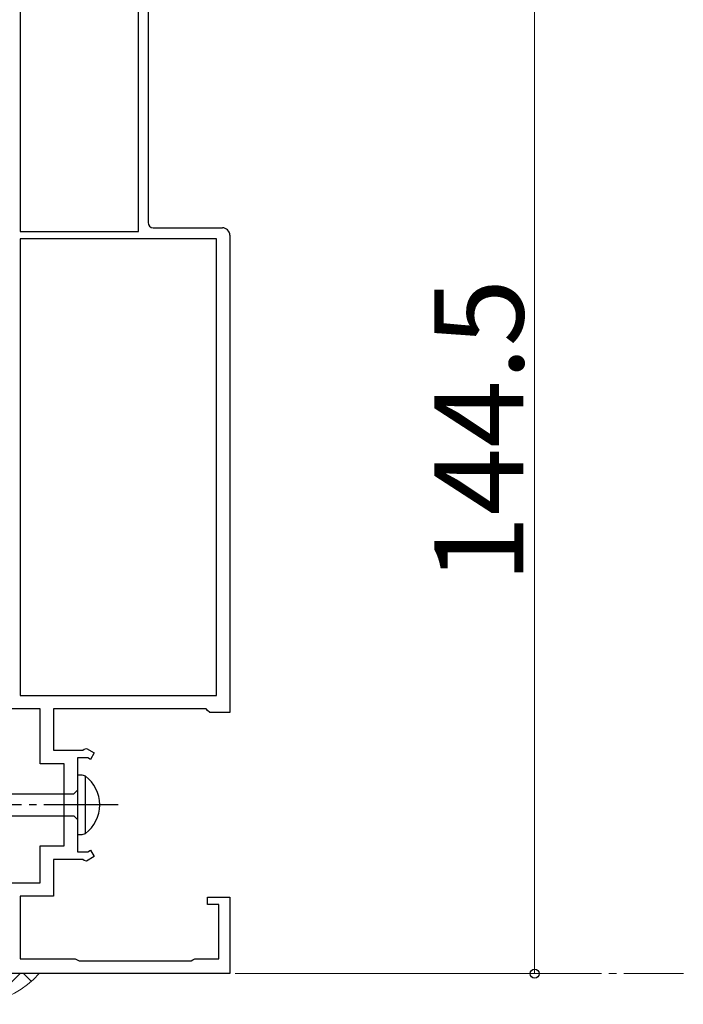
# Model space of a CAD drawing. Extents: x 105 to 1155, y 126 to 1687.
# Drawn here: x 883 to 973, y 507 to 640 of the extents above; entities that cross this region are included whole.
import ezdxf

# ---------------------------------------------------------------- set-up
doc = ezdxf.new("R2010")
doc.units = 0
doc.linetypes.add('YCENTER_1', pattern=[13, 10, -1, 1, -1])
for name, color, linetype, lineweight in [('YKK_11', 7, 'CONTINUOUS', 30), ('YKK_12', 2, 'CONTINUOUS', 13), ('YKK_13', 4, 'CONTINUOUS', 30), ('YKK_D', 6, 'CONTINUOUS', 13), ('YSS_K', 3, 'CONTINUOUS', 13)]:
    doc.layers.add(name, color=color, linetype=linetype, lineweight=lineweight)
doc.styles.add('text-b', font='txt')

msp = doc.modelspace()

# ---------------------------------------------------------------- linework, layer by layer
at = {"layer": 'YKK_11', "color": 211, "linetype": 'ByBlock', "lineweight": -2, "ltscale": 0.5}
for p, q in [((883.53, 654.49, 0), (883.53, 611.29, 0)), ((899.43, 611.29, 0), (899.43, 654.49, 0)), ((900.73, 650.79, 0), (900.73, 612.49, 0)), ((901.43, 611.79, 0), (910.73, 611.79, 0)), ((883.53, 611.29, 0), (899.43, 611.29, 0)), ((911.73, 610.79, 0), (911.73, 546.59, 0)), ((883.53, 610.29, 0), (883.53, 548.89, 0)), ((909.93, 610.29, 0), (883.53, 610.29, 0)), ((909.93, 548.89, 0), (909.93, 610.29, 0)), ((883.53, 548.89, 0), (909.93, 548.89, 0)), ((886.23, 547.09, 0), (881.73, 547.09, 0)), ((886.23, 539.69, 0), (886.23, 547.09, 0)), ((908.53, 547.09, 0), (888.03, 547.09, 0)), ((888.03, 547.09, 0), (888.03, 541.54, 0)), ((908.73, 546.89, 0), (908.53, 547.09, 0)), ((909.03, 546.59, 0), (908.73, 546.89, 0)), ((911.73, 546.59, 0), (909.03, 546.59, 0)), ((888.03, 541.54, 0), (891.96, 541.54, 0)), ((891.96, 541.54, 0), (892.14, 541.66, 0)), ((892.14, 541.66, 0), (892.43, 541.76, 0)), ((892.43, 541.76, 0), (893.48, 541.16, 0)), ((892.63, 540.49, 0), (891.23, 540.49, 0)), ((891.23, 540.49, 0), (891.23, 527.89, 0)), ((892.98, 540.29, 0), (892.63, 540.49, 0)), ((893.48, 541.16, 0), (892.98, 540.29, 0)), ((889.43, 539.69, 0), (886.23, 539.69, 0)), ((889.43, 528.69, 0), (889.43, 539.69, 0)), ((886.23, 523.69, 0), (886.23, 528.69, 0)), ((886.23, 528.69, 0), (889.43, 528.69, 0)), ((891.23, 527.89, 0), (892.63, 527.89, 0)), ((893.48, 527.22, 0), (892.43, 526.62, 0)), ((892.63, 527.89, 0), (892.98, 528.09, 0)), ((892.98, 528.09, 0), (893.48, 527.22, 0)), ((891.96, 526.84, 0), (888.03, 526.84, 0)), ((888.03, 526.84, 0), (888.03, 521.89, 0)), ((892.14, 526.71, 0), (891.96, 526.84, 0)), ((892.43, 526.62, 0), (892.14, 526.71, 0)), ((881.73, 523.69, 0), (886.23, 523.69, 0)), ((888.03, 521.89, 0), (883.53, 521.89, 0)), ((883.53, 521.89, 0), (883.53, 513.49, 0)), ((908.73, 520.79, 0), (908.73, 521.79, 0)), ((908.73, 521.79, 0), (911.73, 521.79, 0)), ((911.73, 521.79, 0), (911.73, 511.49, 0)), ((910.23, 520.79, 0), (908.73, 520.79, 0)), ((910.23, 513.49, 0), (910.23, 520.79, 0)), ((883.53, 513.49, 0), (890.93, 513.49, 0)), ((890.93, 513.49, 0), (891.19, 513.34, 0)), ((891.19, 513.34, 0), (891.45, 513.19, 0)), ((891.45, 513.19, 0), (906.51, 513.19, 0)), ((906.51, 513.19, 0), (906.77, 513.34, 0)), ((906.77, 513.34, 0), (907.03, 513.49, 0)), ((907.03, 513.49, 0), (910.23, 513.49, 0)), ((911.73, 511.49, 0), (881.73, 511.49, 0))]:
    msp.add_line(p, q, dxfattribs=at)
for centre, radius, start, end in [((901.43, 612.49, 0), 0.7, 180, 270), ((910.73, 610.79, 0), 1, 0, 90)]:
    msp.add_arc(centre, radius, start, end, dxfattribs=at)
at = {"layer": 'YKK_12', "color": 1, "linetype": 'YCENTER_1'}
msp.add_line((756.73, 511.49, 0), (972.73, 511.49, 0), dxfattribs=at)
at = {"layer": 'YKK_13', "linetype": 'ByBlock', "lineweight": -2, "ltscale": 3}
for p, q in [((891.23, 538.19, 0), (891.23, 530.19, 0)), ((891.73, 538.19, 0), (891.23, 538.19, 0)), ((892.3, 530.34, 0), (892.3, 538.04, 0)), ((861.65, 535.66, 0), (890.73, 535.66, 0)), ((890.73, 535.66, 0), (891.23, 536.16, 0)), ((861.74, 532.71, 0), (890.73, 532.71, 0)), ((890.73, 532.71, 0), (891.23, 532.21, 0)), ((891.23, 530.19, 0), (891.73, 530.19, 0))]:
    msp.add_line(p, q, dxfattribs=at)
at = {"layer": 'YKK_13', "linetype": 'YCENTER_1', "lineweight": -2}
msp.add_line((896.72, 534.19, 0), (813.73, 534.19, 0), dxfattribs=at)
at = {"layer": 'YKK_13', "linetype": 'ByBlock', "lineweight": -2, "ltscale": 3}
for centre, radius, start, end in [((891.71, 536.94, 0), 1.25, 61.7994, 88.8674), ((889.42, 534.19, 0), 4.81, 306.7787, 53.2213), ((891.61, 531.82, 0), 1.64, 274.391, 294.9422)]:
    msp.add_arc(centre, radius, start, end, dxfattribs=at)
at = {"layer": 'YKK_D'}
for p, q in [((952.73, 655.99), (952.73, 511.49)), ((912.43, 511.49), (953.73, 511.49))]:
    msp.add_line(p, q, dxfattribs=at)
at = {"layer": 'YKK_D', "linetype": 'ByBlock', "lineweight": -2}
msp.add_circle((952.73, 511.49), 0.6, dxfattribs=at)
at = {"layer": 'YSS_K'}
for p, q in [((879.76, 507.72, 0), (883.53, 511.49, 0)), ((884, 511.49, 0), (885.03, 510.46, 0))]:
    msp.add_line(p, q, dxfattribs=at)
msp.add_arc((876.8, 519.87, 0), 12.5, 240.9368, 317.9242, dxfattribs=at)

# ---------------------------------------------------------------- texts
at = {"layer": 'YKK_D', "style": 'text-b'}
msp.add_text('144.5', height=12, rotation=90, dxfattribs=at).set_placement((951.23, 564.03))

doc.saveas('drawing.dxf')
